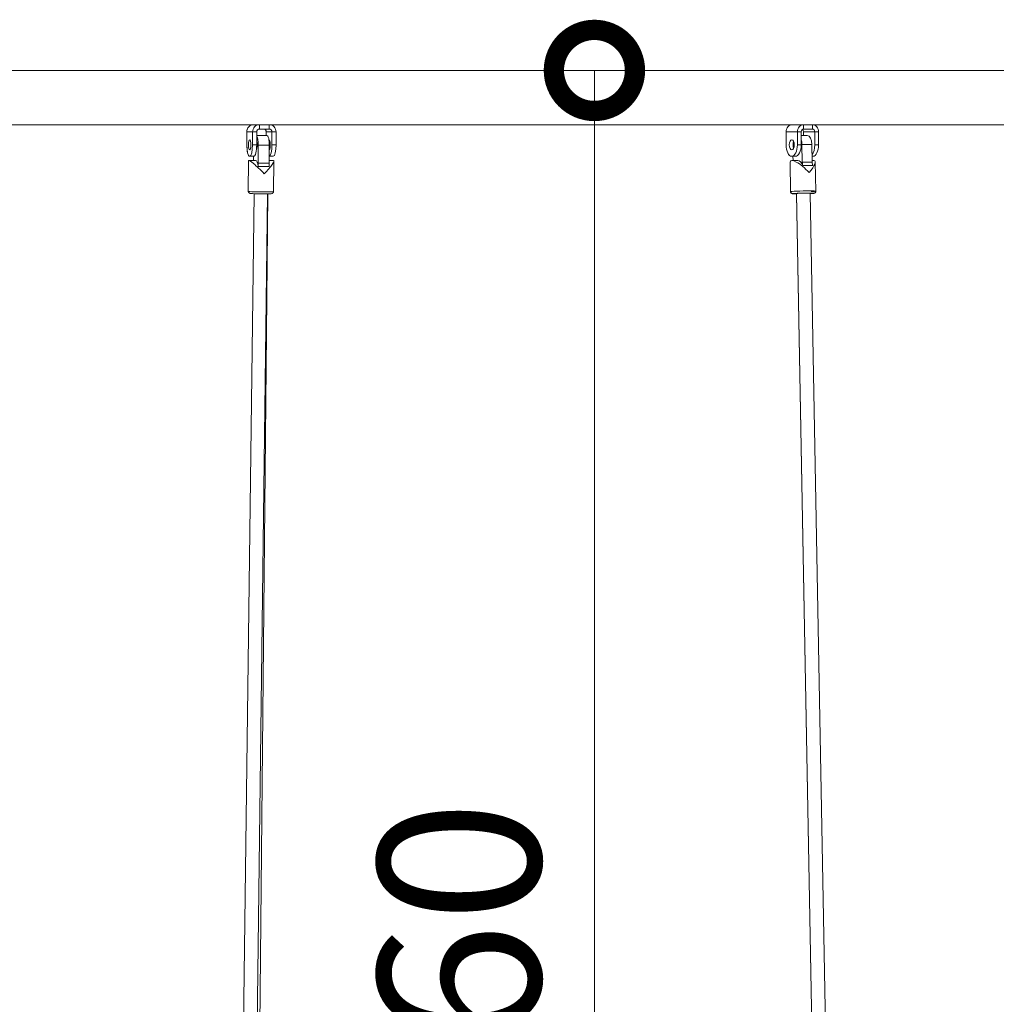
# Model space of a CAD drawing. Extents: x 57080 to 82280, y -36137 to 17323.
# Drawn here: x 65169 to 66253, y 3360 to 4453 of the extents above; entities that cross this region are included whole.
import ezdxf

# ---------------------------------------------------------------- set-up
doc = ezdxf.new("R2010")
doc.units = 0
doc.header["$MEASUREMENT"] = 0
doc.header["$PDMODE"] = 1
doc.layers.get('0').update_dxf_attribs({"linetype": 'CONTINUOUS'})
doc.layers.get('DefPoints').update_dxf_attribs({"linetype": 'CONTINUOUS'})
for name, color, linetype, lineweight in [('FRAM3', 1, 'CONTINUOUS', 50), ('外形線', 7, 'CONTINUOUS', 18), ('寸法線', 3, 'CONTINUOUS', 18)]:
    doc.layers.add(name, color=color, linetype=linetype, lineweight=lineweight)
doc.styles.get("Standard").update_dxf_attribs({"font": 'TXT.SHX', "bigfont": 'bigfont.shx'})
doc.dimstyles.new('60ベース', dxfattribs={"dimscale": 60, "dimtxt": 3, "dimasz": 3, "dimexe": 0, "dimexo": 1, "dimgap": 1, "dimtad": 3, "dimdec": 1, "dimdsep": 46, "dimtxsty": 'Standard', "dimblk": 'DOTSMALL', "dimcen": 0, "dimclrd": 256, "dimclre": 256, "dimclrt": 7, "dimadec": 3, "dimazin": 2, "dimtfac": 1, "dimtdec": 1, "dimtix": 1, "dimtmove": 2, "dimatfit": 2, "dimldrblk": 'OPEN', "dimfxl": 0, "dimtolj": 1, "dimlwd": -1, "dimlwe": -1, "dimarcsym": 0})

# ---------------------------------------------------------------- blocks, each defined once
blk = doc.blocks.new('_DotSmall')
at = {"layer": 'FRAM3', "color": 0, "const_width": 0.5}
blk.add_lwpolyline([(-0.0625, 0, 1), (0.0625, 0, 1)], format="xyb", close=True, dxfattribs=at)
blk = doc.blocks.new('*D24')
at = {"layer": 'DefPoints', "color": 0}
for p in [(65725.4, 4396.4), (65725.4, 2232.7), (65807.1, 2232.7)]:
    blk.add_point(p, dxfattribs=at)
at = {"layer": '寸法線'}
for p, q in [((65785.4, 4396.4), (65807.1, 4396.4)), ((65807.1, 4396.4), (65807.1, 2232.7)), ((65785.4, 2232.7), (65807.1, 2232.7))]:
    blk.add_line(p, q, dxfattribs=at)
at = {"layer": '寸法線', "xscale": 180, "yscale": 180, "zscale": 180}
for p, rotation in [((65807.1, 4396.4), 90), ((65807.1, 2232.7), 270)]:
    blk.add_blockref('_DotSmall', p, dxfattribs=dict(at, rotation=rotation))
at = {"layer": '寸法線', "color": 7, "insert": (65657.1, 3314.6), "char_height": 180, "attachment_point": 5, "rotation": 90}
blk.add_mtext('\\A1;2160', dxfattribs=at)
blk = doc.blocks.new('_OPEN')
at = {"color": 0, "linetype": 'ByBlock'}
for p, q in [((-1, 0.1667), (0, 0)), ((0, 0), (-1, -0.1667)), ((0, 0), (-1, 0))]:
    blk.add_line(p, q, dxfattribs=at)

msp = doc.modelspace()

# ---------------------------------------------------------------- linework, layer by layer
at = {"layer": '外形線', "extrusion": (0, 1, 0)}
for p, q in [((66552.535, 4396.439), (64898.175, 4396.439)), ((64898.175, 4336.114), (65432.292, 4336.114)), ((65421.404, 4313.889), (65421.404, 4328.176)), ((65421.435, 4328.176), (65421.404, 4328.176)), ((65427.782, 4328.176), (65421.435, 4328.176)), ((65421.435, 4328.176), (65421.435, 4313.889)), ((65427.782, 4328.176), (65427.782, 4313.889)), ((65432.394, 4328.176), (65427.782, 4328.176)), ((65429.09, 4336.114), (65429.09, 4336.113)), ((65435.468, 4336.114), (65432.292, 4336.114)), ((65432.394, 4328.176), (65432.394, 4313.889)), ((65446.228, 4336.114), (65435.468, 4336.114)), ((65435.468, 4336.114), (65435.468, 4331.351)), ((65446.228, 4331.351), (65435.468, 4331.351)), ((65442.924, 4328.176), (65442.924, 4324.207)), ((65442.955, 4328.176), (65442.924, 4328.176)), ((65449.302, 4328.176), (65442.955, 4328.176)), ((65442.955, 4324.207), (65442.955, 4328.176)), ((65446.228, 4336.114), (66032.946, 4336.114)), ((65446.228, 4331.351), (65446.228, 4336.114)), ((65449.302, 4313.889), (65449.302, 4328.176)), ((65453.914, 4328.176), (65449.302, 4328.176)), ((65453.914, 4313.889), (65453.914, 4328.176)), ((66019.728, 4313.889), (66019.728, 4328.176)), ((66019.759, 4328.176), (66019.728, 4328.176)), ((66032.358, 4328.176), (66019.759, 4328.176)), ((66019.759, 4328.176), (66019.759, 4313.889)), ((66026.62, 4336.114), (66026.62, 4336.113)), ((66032.358, 4328.176), (66032.358, 4313.889)), ((66036.493, 4328.176), (66032.358, 4328.176)), ((66039.25, 4336.114), (66032.946, 4336.114)), ((66036.493, 4328.176), (66036.493, 4313.889)), ((66039.027, 4328.176), (66039.027, 4324.207)), ((66039.058, 4328.176), (66039.027, 4328.176)), ((66051.656, 4328.176), (66039.058, 4328.176)), ((66039.058, 4324.207), (66039.058, 4328.176)), ((66048.899, 4336.114), (66039.25, 4336.114)), ((66039.25, 4336.114), (66039.25, 4331.351)), ((66048.899, 4331.351), (66039.25, 4331.351)), ((66048.899, 4336.114), (66548.601, 4336.114)), ((66048.899, 4331.351), (66048.899, 4336.114)), ((66051.656, 4313.889), (66051.656, 4328.176)), ((66055.791, 4328.176), (66051.656, 4328.176)), ((66055.791, 4313.889), (66055.791, 4328.176)), ((65432.394, 4324.207), (65443.823, 4324.207)), ((66036.493, 4324.207), (66043.286, 4324.207)), ((65421.404, 4313.889), (65421.435, 4313.889)), ((65427.782, 4313.889), (65432.394, 4313.889)), ((65433.854, 4293.587), (65434.101, 4313.374)), ((65434.101, 4313.374), (65446.398, 4313.374)), ((65446.151, 4293.587), (65446.398, 4313.374)), ((65449.302, 4313.889), (65453.914, 4313.889)), ((66019.728, 4313.889), (66019.759, 4313.889)), ((66032.358, 4313.889), (66036.493, 4313.889)), ((66037.741, 4294.477), (66037.373, 4314.275)), ((66037.373, 4314.275), (66048.401, 4314.275)), ((66048.769, 4294.477), (66048.401, 4314.275)), ((66051.656, 4313.889), (66055.791, 4313.889)), ((65423.482, 4296.178), (65423.061, 4262.438)), ((65423.772, 4296.465), (65431.134, 4296.465)), ((65424.609, 4301.189), (65424.578, 4301.189)), ((65424.609, 4301.189), (65429.22, 4301.189)), ((65428.785, 4301.189), (65428.726, 4296.465)), ((65433.854, 4293.587), (65446.151, 4293.587)), ((65446.187, 4296.465), (65450.792, 4296.465)), ((65446.208, 4296.465), (65446.253, 4301.189)), ((65446.246, 4301.189), (65450.74, 4301.189)), ((65451.42, 4295.83), (65450.999, 4262.09)), ((65451.444, 4295.863), (65451.128, 4262.105)), ((66024.132, 4294.338), (66024.734, 4261.976)), ((66024.163, 4294.338), (66024.765, 4261.976)), ((66026.058, 4301.189), (66026.027, 4301.189)), ((66026.058, 4301.189), (66030.194, 4301.189)), ((66026.234, 4296.448), (66026.203, 4296.448)), ((66026.234, 4296.448), (66032.842, 4296.448)), ((66027.342, 4301.189), (66027.43, 4296.448)), ((66027.373, 4301.189), (66027.461, 4296.448)), ((66037.741, 4294.477), (66048.769, 4294.477)), ((66048.644, 4301.189), (66049.492, 4301.189)), ((66048.732, 4296.448), (66050.478, 4296.448)), ((66052.098, 4294.857), (66052.7, 4262.495)), ((65446.391, 4289.903), (65434.093, 4289.903)), ((66049.402, 4290.891), (66038.374, 4290.891)), ((66031.233, 4259.966), (66060.721, 2673.717)), ((66046.311, 4260.247), (66075.799, 2673.997)), ((65429.456, 4259.639), (65409.667, 2674.321)), ((65444.536, 4259.451), (65424.747, 2674.132)), ((65444.674, 4259.455), (65429.826, 2674.132)), ((66031.21, 4259.519), (66060.69, 2673.715))]:
    msp.add_line(p, q, dxfattribs=at)
at = {"layer": '外形線', "extrusion": (1.22465e-16, 0, -1)}
for centre, major_axis, ratio, start_param, end_param in [((65429.09, 4328.176), (0, 7.938), 0.9682724, -1.57079633, 0), ((66036.27, 4328.176), (0, 3.175), 0.86832264, 0.57105177, 1.57079633), ((65424.578, 4313.889), (0, 12.7), 0.2498971, 3.14159265, 4.71238898), ((65446.129, 4313.889), (0, 12.7), 0.2498971, 1.57079633, 3.10458486), ((65435.439, 4293.271), (0, 6.35), 0.2498971, 4.15345817, 4.76229728)]:
    msp.add_ellipse(centre, major_axis=major_axis, ratio=ratio, start_param=start_param, end_param=end_param, dxfattribs=at)
at = {"layer": '外形線'}
for centre, major_axis, ratio, start_param, end_param in [((65429.121, 4328.176), (0, 7.938), 0.9682724, 0, 1.57079633), ((65435.468, 4328.176), (0, 7.938), 0.9682724, 0, 1.57079633), ((65435.468, 4328.176), (0, 3.175), 0.9682724, 0, 1.57079633), ((65439.881, 4328.176), (0, 3.175), 0.9682724, -1.57079633, 0), ((65446.228, 4328.176), (0, 7.938), 0.9682724, -1.57079633, 0), ((65446.228, 4328.176), (0, 3.175), 0.9682724, -1.57079633, 0), ((66026.652, 4328.176), (0, 7.937), 0.86832264, 0, 1.57079633), ((66039.25, 4328.176), (0, 7.937), 0.86832264, 0, 1.57079633), ((66039.25, 4328.176), (0, 3.175), 0.86832264, 0, 1.57079633), ((66036.301, 4328.176), (0, 3.175), 0.86832264, -1.57079633, -0.56434683), ((66048.899, 4328.176), (0, 7.937), 0.86832264, -1.57079633, 0), ((66048.899, 4328.176), (0, 3.175), 0.86832264, -1.57079633, 0), ((65424.609, 4313.889), (0, 5.556), 0.2498971, -1.57079633, 4.71238898), ((65431.526, 4313.889), (0, 10.319), 0.2498971, 4.66248068, 5.93974599), ((65443.823, 4313.889), (0, 10.319), 0.2498971, 4.66248068, 6.28318531), ((65446.129, 4313.889), (0, 5.556), 0.2498971, 3.29142518, 6.37641929), ((66026.058, 4313.889), (0, 5.556), 0.49599979, -1.57079633, 4.71238898), ((66032.258, 4313.888), (0, 10.319), 0.49599979, -1.53333436, -0.97443774), ((66043.286, 4313.888), (0, 10.319), 0.49599979, -1.53333436, 0), ((65424.609, 4313.889), (0, 12.7), 0.2498971, 1.57079633, 4.71238898), ((65429.22, 4313.889), (0, 12.7), 0.2498971, 3.14159265, 4.71238898), ((66026.058, 4313.889), (0, 12.7), 0.49599979, 1.57079633, 4.71238898), ((66030.194, 4313.889), (0, 12.7), 0.49599979, 3.14159265, 4.71238898), ((65431.134, 4282.495), (0, 13.97), 0.2498971, -1.01186552, 0), ((65437.282, 4282.495), (13.984, 13.81), 0.15066687, 4.81387264, 6.43457727), ((65447.736, 4293.271), (0, 6.35), 0.2498971, 1.52088802, 2.12972714), ((66038.325, 4282.478), (-13.684, 13.432), 0.28053235, 6.00481022, 6.6283693), ((66032.842, 4282.478), (0, 13.97), 0.49599979, -0.92449524, 0), ((66038.356, 4282.478), (13.317, 13.567), 0.2502944, 4.99076407, 6.52409842), ((66051.916, 4294.715), (0, 6.35), 0.49599979, 1.6082583, 2.21709741), ((65437.03, 4262.264), (13.969, -0.174), 0.04830477, 3.14159265, 6.28318531), ((66038.775, 4259.951), (11.682, 0.217), 0.03252147, 5.4139102, 10.29405307), ((66038.775, 4259.951), (8.928, 0.166), 0.03252147, 5.71790491, 9.99005836), ((66038.701, 4262.235), (13.968, 0.26), 0.03252147, 5.40876277, 6.28318531)]:
    msp.add_ellipse(centre, major_axis=major_axis, ratio=ratio, start_param=start_param, end_param=end_param, dxfattribs=at)
at = {"layer": '外形線', "extrusion": (1.22465e-16, -2.10195e-45, -1)}
msp.add_ellipse((65439.849, 4328.176), major_axis=(0, 3.175), ratio=0.9682724, start_param=0, end_param=1.57079633, dxfattribs=at)
at = {"layer": '外形線', "extrusion": (1.22465e-16, -1.75162e-46, -1)}
msp.add_ellipse((66026.62, 4328.176), major_axis=(0, 7.937), ratio=0.86832264, start_param=-1.57079633, end_param=0, dxfattribs=at)
at = {"layer": '外形線', "extrusion": (1.22465e-16, 2.18953e-47, -1)}
msp.add_ellipse((65431.526, 4313.889), major_axis=(0, 5.556), ratio=0.2498971, start_param=0.67558146, end_param=2.68378428, dxfattribs=at)
at = {"layer": '外形線', "extrusion": (1.22465e-16, -3.50325e-46, -1)}
msp.add_ellipse((66030.194, 4313.889), major_axis=(0, 5.556), ratio=0.49599979, start_param=3.99007678, end_param=5.43470118, dxfattribs=at)
at = {"layer": '外形線', "extrusion": (1.22465e-16, 8.75812e-47, -1)}
msp.add_ellipse((65450.74, 4313.889), major_axis=(0, 12.7), ratio=0.2498971, start_param=1.57079633, end_param=3.14159265, dxfattribs=at)
at = {"layer": '外形線', "extrusion": (1.22465e-16, 7.00649e-46, -1)}
msp.add_ellipse((66026.027, 4313.889), major_axis=(0, 12.7), ratio=0.49599979, start_param=3.14159265, end_param=4.71238898, dxfattribs=at)
at = {"layer": '外形線', "extrusion": (1.22465e-16, -8.75812e-47, -1)}
msp.add_ellipse((66045.357, 4313.889), major_axis=(0, 12.7), ratio=0.49599979, start_param=1.57079633, end_param=2.5989292, dxfattribs=at)
at = {"layer": '外形線', "extrusion": (1.22465e-16, -5.25487e-46, -1)}
msp.add_ellipse((66049.492, 4313.889), major_axis=(0, 12.7), ratio=0.49599979, start_param=1.57079633, end_param=3.14159265, dxfattribs=at)
at = {"layer": '外形線', "extrusion": (1.22465e-16, -2.46519e-32, -1)}
msp.add_ellipse((65437.282, 4282.495), major_axis=(13.726, -13.898), ratio=0.10311254, start_param=3.04010899, end_param=4.86378095, dxfattribs=at)
at = {"layer": '外形線', "extrusion": (1.22465e-16, -3.69779e-32, -1)}
msp.add_ellipse((65437.348, 4282.478), major_axis=(-13.953, -13.823), ratio=0.14476769, start_param=3.05108725, end_param=3.28669557, dxfattribs=at)
at = {"layer": '外形線', "extrusion": (1.22465e-16, 2.46519e-32, -1)}
msp.add_ellipse((66038.356, 4282.478), major_axis=(13.684, -13.432), ratio=0.28053235, start_param=2.86321757, end_param=4.95330209, dxfattribs=at)
at = {"layer": '外形線', "extrusion": (1.22465e-16, -2.8026e-45, -1)}
msp.add_ellipse((66040.888, 4294.715), major_axis=(0, 6.35), ratio=0.49599979, start_param=4.0660879, end_param=4.67492701, dxfattribs=at)
at = {"layer": '外形線', "extrusion": (1.22465e-16, 1.92593e-34, -1)}
msp.add_ellipse((65437.159, 4262.235), major_axis=(-13.969, 0.131), ratio=0.0362649, start_param=3.00544895, end_param=3.14159265, dxfattribs=at)
at = {"layer": '外形線', "extrusion": (1.22465e-16, -4.23705e-33, -1)}
msp.add_ellipse((66038.732, 4262.235), major_axis=(13.968, 0.26), ratio=0.03252147, start_param=3.14159265, end_param=6.28318531, dxfattribs=at)
at = {"layer": '外形線'}
for points, knots in [([(65450.999, 4262.09), (65450.995, 4261.836), (65450.948, 4261.584), (65450.791, 4261.128), (65450.68, 4260.931), (65450.43, 4260.579), (65450.292, 4260.444), (65450.018, 4260.212), (65449.891, 4260.134), (65449.643, 4259.996), (65449.535, 4259.951), (65449.28, 4259.854), (65449.162, 4259.822), (65448.667, 4259.702), (65448.361, 4259.669), (65447.196, 4259.555), (65446.173, 4259.501), (65443.928, 4259.432), (65442.81, 4259.411), (65440.433, 4259.392), (65439.177, 4259.393), (65436.638, 4259.415), (65435.357, 4259.436), (65432.89, 4259.497), (65431.705, 4259.537), (65429.539, 4259.631), (65428.562, 4259.685), (65426.878, 4259.808), (65426.196, 4259.873), (65425.38, 4259.997), (65425.157, 4260.033), (65424.713, 4260.166), (65424.559, 4260.209), (65424.16, 4260.428), (65423.985, 4260.528), (65423.606, 4260.901), (65423.426, 4261.113), (65423.171, 4261.659), (65423.088, 4261.943), (65423.062, 4262.31), (65423.06, 4262.374), (65423.061, 4262.438)], [3.14219561, 3.14219561, 3.14219561, 3.14219561, 3.15810551, 3.15810551, 3.17560401, 3.17560401, 3.19772714, 3.19772714, 3.22617488, 3.22617488, 3.26351026, 3.26351026, 3.32800617, 3.32800617, 3.55357828, 3.55357828, 3.98052222, 3.98052222, 4.31124632, 4.31124632, 4.63571036, 4.63571036, 4.95877281, 4.95877281, 5.28227501, 5.28227501, 5.60880972, 5.60880972, 5.94928718, 5.94928718, 6.11653772, 6.11653772, 6.19292705, 6.19292705, 6.23352399, 6.23352399, 6.26058997, 6.26058997, 6.27976086, 6.27976086, 6.28378826, 6.28378826, 6.28378826, 6.28378826]), ([(65424.688, 4260.178), (65424.794, 4260.136), (65424.875, 4260.111), (65425.119, 4260.041), (65425.24, 4260.019), (65425.488, 4259.976), (65425.609, 4259.959), (65425.739, 4259.943)], [6.377084993, 6.377084993, 6.377084993, 6.377084993, 6.413625324, 6.413625324, 6.501744617, 6.501744617, 6.589706207, 6.589706207, 6.589706207, 6.589706207]), ([(65449.138, 4259.818), (65449.167, 4259.824), (65449.198, 4259.83), (65449.344, 4259.864), (65449.47, 4259.891), (65449.816, 4260.038), (65449.967, 4260.104), (65450.339, 4260.38), (65450.53, 4260.539), (65450.864, 4261.027), (65451, 4261.297), (65451.107, 4261.776), (65451.127, 4261.94), (65451.128, 4262.105)], [9.257299785, 9.257299785, 9.257299785, 9.257299785, 9.275646442, 9.275646442, 9.341434062, 9.341434062, 9.376435375, 9.376435375, 9.400195543, 9.400195543, 9.416655822, 9.416655822, 9.424438303, 9.424438303, 9.424438303, 9.424438303]), ([(66031.241, 4259.518), (66030.412, 4259.525), (66029.673, 4259.537), (66028.267, 4259.577), (66027.68, 4259.604), (66027.027, 4259.669), (66026.872, 4259.684), (66026.538, 4259.758), (66026.433, 4259.782), (66026.151, 4259.886), (66026.009, 4259.94), (66025.642, 4260.178), (66025.454, 4260.312), (66025.093, 4260.761), (66024.932, 4261.021), (66024.773, 4261.547), (66024.738, 4261.761), (66024.734, 4261.976)], [5.402969538, 5.402969538, 5.402969538, 5.402969538, 5.675509546, 5.675509546, 6.014499965, 6.014499965, 6.148540352, 6.148540352, 6.199841463, 6.199841463, 6.234544312, 6.234544312, 6.257413894, 6.257413894, 6.273456432, 6.273456432, 6.282580739, 6.282580739, 6.282580739, 6.282580739]), ([(66024.765, 4261.976), (66024.769, 4261.727), (66024.817, 4261.481), (66024.971, 4261.034), (66025.08, 4260.841), (66025.329, 4260.49), (66025.466, 4260.357), (66025.745, 4260.122), (66025.874, 4260.045), (66026.11, 4259.917), (66026.208, 4259.877), (66026.404, 4259.804), (66026.487, 4259.781), (66026.704, 4259.725), (66026.805, 4259.708), (66027.454, 4259.608), (66027.998, 4259.589), (66029.517, 4259.541), (66030.323, 4259.526), (66031.241, 4259.519)], [0.000604568, 0.000604568, 0.000604568, 0.000604568, 0.011152557, 0.011152557, 0.022766087, 0.022766087, 0.037716055, 0.037716055, 0.057910209, 0.057910209, 0.082746141, 0.082746141, 0.117096874, 0.117096874, 0.185855955, 0.185855955, 0.574224557, 0.574224557, 0.876796673, 0.876796673, 0.876796673, 0.876796673]), ([(66046.32, 4259.799), (66047.136, 4259.836), (66047.863, 4259.875), (66049.259, 4259.967), (66049.844, 4260.015), (66050.494, 4260.105), (66050.648, 4260.125), (66050.979, 4260.212), (66051.084, 4260.24), (66051.361, 4260.354), (66051.502, 4260.413), (66051.859, 4260.665), (66052.042, 4260.806), (66052.386, 4261.268), (66052.538, 4261.533), (66052.676, 4262.065), (66052.704, 4262.28), (66052.7, 4262.495)], [2.266005118, 2.266005118, 2.266005118, 2.266005118, 2.535126029, 2.535126029, 2.874116448, 2.874116448, 3.008156835, 3.008156835, 3.059457946, 3.059457946, 3.094160795, 3.094160795, 3.117030377, 3.117030377, 3.133072915, 3.133072915, 3.142197222, 3.142197222, 3.142197222, 3.142197222])]:
    msp.add_open_spline(points, degree=3, knots=knots, dxfattribs=at)

# ---------------------------------------------------------------- dimensions: what is measured, and where the dimension line sits
at = {"layer": '寸法線'}
dim = msp.add_linear_dim(base=(65807.069, 2232.676), p1=(65725.355, 4396.439), p2=(65725.355, 2232.676), angle=90, text='2160', dimstyle='60ベース', dxfattribs=at)
dim.commit()
dim.dimension.update_dxf_attribs({"geometry": '*D24', "text_midpoint": (65657.069, 3314.557)})

doc.saveas('drawing.dxf')
